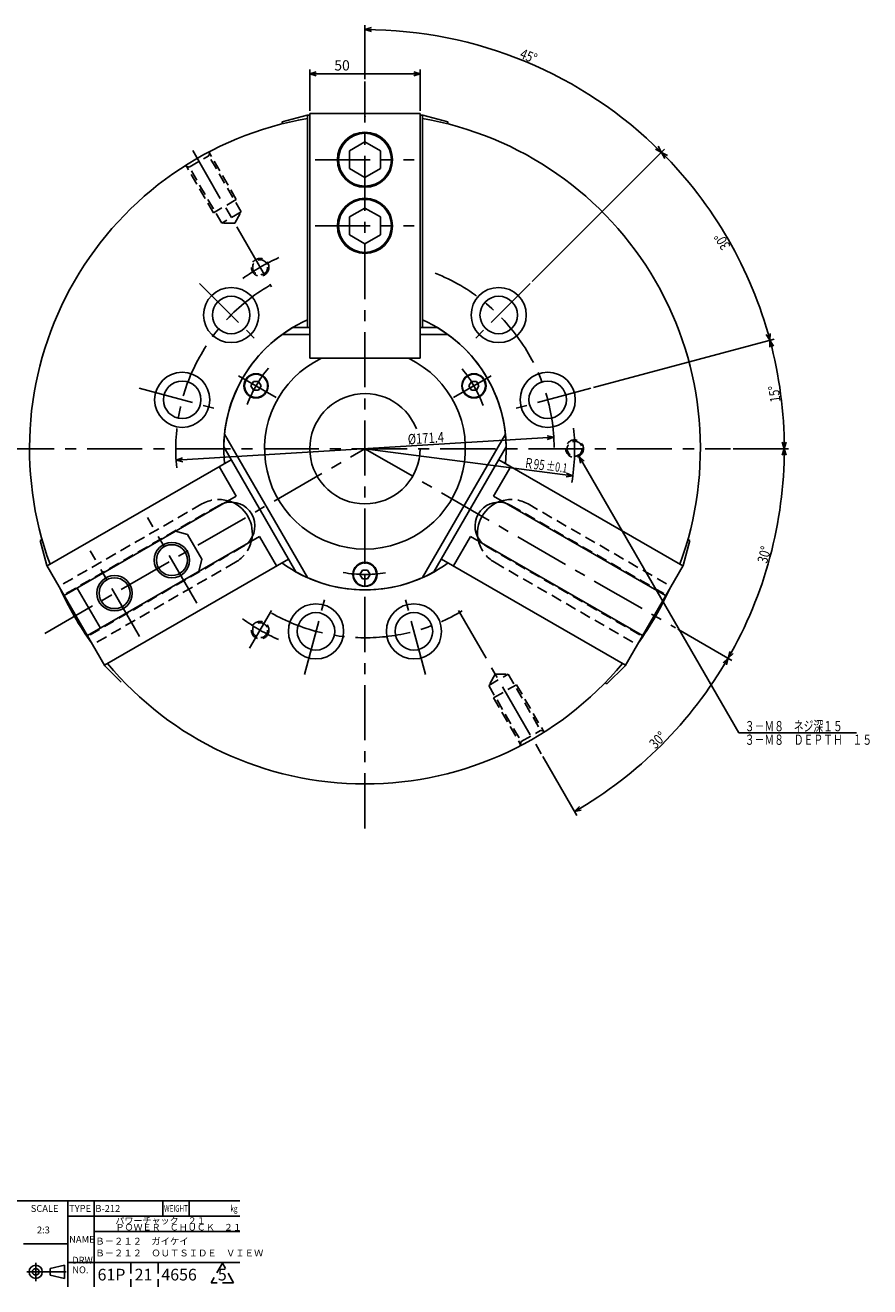
# Model space of a CAD drawing. Extents: x 85 to 867, y 12 to 584.
# Drawn here: x 485 to 867, y 12 to 584 of the extents above; entities that cross this region are included whole.
import ezdxf

# ---------------------------------------------------------------- set-up
doc = ezdxf.new("R2010")
doc.units = 0
doc.header["$LTSCALE"] = 20
doc.linetypes.add('CENTER', pattern=[2, 1.25, -0.25, 0.25, -0.25])
doc.linetypes.add('HIDDEN', pattern=[0.375, 0.25, -0.125])
for name, color, linetype in [('MAIN0', 7, 'CONTINUOUS'), ('MAIN10', 7, 'CONTINUOUS'), ('WAKU0', 7, 'CONTINUOUS')]:
    doc.layers.add(name, color=color, linetype=linetype)
doc.styles.add('KNJYOKO', font='TXT', dxfattribs={"bigfont": 'BIGFONT'})
doc.dimstyles.get("Standard").update_dxf_attribs({"dimtxt": 2.5, "dimasz": 2.5, "dimexe": 1.25, "dimexo": 0.625, "dimtad": 1, "dimcen": 2.5, "dimazin": 3, "dimtfac": 1, "dimtmove": 0, "dimatfit": 3})

# ---------------------------------------------------------------- blocks, each defined once
blk = doc.blocks.new('*D0')
at = {"layer": 'MAIN10', "color": 0, "linetype": 'BYBLOCK'}
for p, q in [((613.65, 545.18), (613.65, 563.94)), ((616.52, 562.83), (613.65, 561.94)), ((613.65, 561.94), (663.65, 561.94)), ((613.65, 561.94), (616.52, 561.06)), ((660.79, 562.83), (663.65, 561.94)), ((663.65, 561.94), (660.79, 561.06)), ((663.65, 545.18), (663.65, 563.94))]:
    blk.add_line(p, q, dxfattribs=at)
blk.add_text('50', height=4.65, dxfattribs=at).set_placement((624.75, 563.44))
blk = doc.blocks.new('*D1')
at = {"layer": 'MAIN10', "color": 0, "linetype": 'BYBLOCK'}
for p, q in [((638.65, 391.96), (732.85, 379.65)), ((732.85, 379.65), (729.76, 379.15)), ((730, 380.94), (732.85, 379.65))]:
    blk.add_line(p, q, dxfattribs=at)
at = {"layer": 'MAIN10', "color": 0, "linetype": 'BYBLOCK', "style": 'KNJYOKO', "width": 0.7}
blk.add_text('Ｒ95', height=4.65, rotation=352.5574, dxfattribs=at).set_placement((710.46, 383.34))
at = {"layer": 'MAIN10', "color": 0, "linetype": 'BYBLOCK', "width": 0.7}
blk.add_text('%%p0.1', height=4.2, rotation=352.5574, dxfattribs=at).set_placement((720.6, 382.24))
blk = doc.blocks.new('M0')
at = {"layer": 'MAIN0', "color": 0, "linetype": 'BYBLOCK'}
for p, q in [((0, 0), (72.43, -125.39)), ((2.28, -2.15), (0, 0)), ((0, 0), (0.72, -3.05)), ((72.43, -125.39), (125.66, -125.39))]:
    blk.add_line(p, q, dxfattribs=at)
at = {"layer": 'MAIN0', "color": 0, "linetype": 'BYBLOCK', "style": 'KNJYOKO', "width": 0.7}
for s, p in [('３－Ｍ８\u3000ネジ深１５', (75.11, -124.64)), ('３－Ｍ８\u3000ＤＥＰＴＨ\u3000１５', (75.11, -130.79))]:
    blk.add_text(s, height=4.65, dxfattribs=at).set_placement(p)
blk = doc.blocks.new('*D27')
at = {"layer": 'MAIN10', "color": 0, "linetype": 'BYBLOCK'}
for p, q in [((780.37, 310.14), (804.93, 295.96)), ((800.92, 294.81), (803.2, 296.96)), ((803.2, 296.96), (802.48, 293.91)), ((719.2, 252.46), (734.65, 225.68)), ((735.8, 229.69), (733.65, 227.42)), ((733.65, 227.42), (736.7, 228.14))]:
    blk.add_line(p, q, dxfattribs=at)
blk.add_arc((638.65, 391.96), 190, 300, 330, dxfattribs=at)
at = {"layer": 'MAIN10', "color": 0, "linetype": 'BYBLOCK', "width": 0.8}
blk.add_text('30%%d', height=4.65, rotation=45, dxfattribs=at).set_placement((770.28, 255.59))
blk = doc.blocks.new('*D28')
at = {"layer": 'MAIN10', "color": 0, "linetype": 'BYBLOCK'}
for p, q in [((805.51, 391.96), (830.65, 391.96)), ((827.75, 388.96), (828.65, 391.96)), ((828.65, 391.96), (829.55, 388.96)), ((780.37, 310.14), (804.93, 295.96)), ((803.92, 300.01), (803.2, 296.96)), ((803.2, 296.96), (805.48, 299.11))]:
    blk.add_line(p, q, dxfattribs=at)
blk.add_arc((638.65, 391.96), 190, 330, 360, dxfattribs=at)
at = {"layer": 'MAIN10', "color": 0, "linetype": 'BYBLOCK', "width": 0.8}
blk.add_text('30%%d', height=4.65, rotation=75, dxfattribs=at).set_placement((820.83, 339.68))
blk = doc.blocks.new('*D29')
at = {"layer": 'MAIN10', "color": 0, "linetype": 'BYBLOCK'}
for p, q in [((742.16, 419.69), (824.11, 441.65)), ((822.09, 438), (822.18, 441.14)), ((822.18, 441.14), (823.83, 438.47)), ((827.75, 394.96), (828.65, 391.96)), ((828.65, 391.96), (829.55, 394.96)), ((805.51, 391.96), (830.65, 391.96))]:
    blk.add_line(p, q, dxfattribs=at)
blk.add_arc((638.65, 391.96), 190, 0, 15, dxfattribs=at)
at = {"layer": 'MAIN10', "color": 0, "linetype": 'BYBLOCK', "width": 0.8}
blk.add_text('15%%d', height=4.65, rotation=97.5, dxfattribs=at).set_placement((826.97, 413.37))
blk = doc.blocks.new('*D30')
at = {"layer": 'MAIN10', "color": 0, "linetype": 'BYBLOCK'}
for p, q in [((714.43, 467.73), (774.42, 527.72)), ((774.49, 523.55), (773, 526.31)), ((773, 526.31), (775.76, 524.83)), ((742.16, 419.69), (824.11, 441.65)), ((820.53, 443.8), (822.18, 441.14)), ((822.18, 441.14), (822.27, 444.27))]:
    blk.add_line(p, q, dxfattribs=at)
blk.add_arc((638.65, 391.96), 190, 15, 45, dxfattribs=at)
at = {"layer": 'MAIN10', "color": 0, "linetype": 'BYBLOCK', "width": 0.8}
blk.add_text('30%%d', height=4.65, rotation=120, dxfattribs=at).set_placement((804.44, 483.81))
blk = doc.blocks.new('*D31')
at = {"layer": 'MAIN10', "color": 0, "linetype": 'BYBLOCK'}
for p, q in [((638.65, 559.57), (638.65, 583.96)), ((638.65, 581.96), (641.65, 582.86)), ((641.65, 581.06), (638.65, 581.96)), ((714.43, 467.73), (774.42, 527.72)), ((770.25, 527.8), (773, 526.31)), ((773, 526.31), (771.52, 529.07))]:
    blk.add_line(p, q, dxfattribs=at)
blk.add_arc((638.65, 391.96), 190, 45, 90, dxfattribs=at)
at = {"layer": 'MAIN10', "color": 0, "linetype": 'BYBLOCK', "width": 0.8}
blk.add_text('45%%d', height=4.65, rotation=337.5, dxfattribs=at).set_placement((708.46, 569.24))
blk = doc.blocks.new('*D32')
at = {"layer": 'MAIN10', "color": 0, "linetype": 'BYBLOCK'}
for p, q in [((724.22, 397.15), (553.09, 386.77)), ((724.22, 397.15), (721.17, 397.87)), ((721.28, 396.07), (724.22, 397.15)), ((553.09, 386.77), (556.03, 387.85)), ((556.13, 386.05), (553.09, 386.77))]:
    blk.add_line(p, q, dxfattribs=at)
at = {"layer": 'MAIN10', "color": 0, "linetype": 'BYBLOCK', "width": 0.8}
blk.add_text('%%c171.4', height=4.65, rotation=3.4704, dxfattribs=at).set_placement((658.18, 393.9))

msp = doc.modelspace()

# ---------------------------------------------------------------- linework, layer by layer
at = {"layer": 'MAIN0', "linetype": 'CENTER'}
for p, q in [((638.654, 219.792), (638.654, 558.373)), ((560.617, 527.124), (596.296, 465.326)), ((616.067, 522.983), (660.894, 522.983)), ((616.067, 492.983), (660.894, 492.983)), ((563.731, 466.883), (591.249, 439.364)), ((713.577, 466.883), (686.058, 439.364)), ((598.488, 415.149), (581.397, 425.017)), ((678.819, 415.149), (695.91, 425.017)), ((536.307, 419.384), (573.898, 409.311)), ((741, 419.384), (703.409, 409.311)), ((472.759, 391.96), (804.314, 391.96)), ((493.569, 308.195), (638.654, 391.96)), ((638.654, 391.96), (779.328, 310.742)), ((562.459, 321.888), (540.045, 360.709)), ((536.478, 306.888), (514.064, 345.709)), ((611.23, 289.613), (621.303, 327.205)), ((666.077, 289.613), (656.005, 327.205)), ((586.409, 301.469), (596.296, 318.594)), ((681.012, 318.594), (718.596, 253.495))]:
    msp.add_line(p, q, dxfattribs=at)
at = {"layer": 'MAIN0', "linetype": 'CONTINUOUS'}
for p, q in [((613.654, 432.983), (613.654, 543.983)), ((613.654, 543.983), (663.654, 543.983)), ((663.654, 432.983), (663.654, 543.983)), ((612.404, 543.233), (601.154, 540.218)), ((601.154, 539.262), (601.154, 540.218)), ((613.654, 543.233), (612.404, 543.233)), ((612.654, 446.96), (612.654, 543.233)), ((663.654, 543.233), (664.904, 543.233)), ((664.654, 446.96), (664.654, 543.233)), ((664.904, 543.233), (676.154, 540.218)), ((676.154, 539.262), (676.154, 540.218)), ((638.654, 531.066), (631.654, 527.024)), ((631.654, 527.024), (631.654, 518.941)), ((645.654, 527.024), (638.654, 531.066)), ((645.654, 518.941), (645.654, 527.024)), ((631.654, 518.941), (638.654, 514.9)), ((638.654, 514.9), (645.654, 518.941)), ((638.654, 501.066), (631.654, 497.024)), ((645.654, 497.024), (638.654, 501.066)), ((631.654, 497.024), (631.654, 488.941)), ((645.654, 488.941), (645.654, 497.024)), ((631.654, 488.941), (638.654, 484.9)), ((638.654, 484.9), (645.654, 488.941)), ((605.928, 446.96), (613.654, 446.96)), ((663.654, 446.96), (671.38, 446.96)), ((601.101, 443.785), (613.654, 443.785)), ((663.654, 443.785), (676.206, 443.785)), ((613.654, 432.983), (663.654, 432.983)), ((586.981, 420.46), (588.136, 422.46)), ((588.136, 418.46), (586.981, 420.46)), ((590.445, 422.46), (588.136, 422.46)), ((590.445, 418.46), (588.136, 418.46)), ((591.6, 420.46), (590.445, 422.46)), ((591.6, 420.46), (590.445, 418.46)), ((685.708, 420.46), (686.862, 422.46)), ((686.862, 418.46), (685.708, 420.46)), ((686.862, 422.46), (689.172, 422.46)), ((686.862, 418.46), (689.172, 418.46)), ((689.172, 422.46), (690.327, 420.46)), ((689.172, 418.46), (690.327, 420.46)), ((574.996, 398.569), (612.549, 333.526)), ((664.759, 333.526), (702.311, 398.569)), ((574.659, 392.802), (607.385, 336.118)), ((669.922, 336.118), (702.648, 392.802)), ((494.648, 338.84), (578.022, 386.977)), ((580.34, 370.417), (572.59, 383.84)), ((696.967, 370.417), (704.717, 383.84)), ((699.285, 386.977), (782.66, 338.84)), ((580.34, 370.417), (502.398, 325.417)), ((696.967, 370.417), (774.91, 325.417)), ((492.337, 350.785), (491.508, 350.307)), ((494.523, 339.057), (491.508, 350.307)), ((590.84, 352.23), (512.898, 307.23)), ((552.844, 354.542), (558.308, 353.078)), ((558.308, 353.078), (564.808, 341.819)), ((598.59, 338.807), (590.84, 352.23)), ((678.717, 338.807), (686.467, 352.23)), ((686.467, 352.23), (764.41, 307.23)), ((782.785, 339.057), (785.799, 350.307)), ((784.971, 350.785), (785.799, 350.307)), ((494.523, 339.057), (520.773, 293.59)), ((520.648, 293.807), (604.022, 341.943)), ((563.344, 336.355), (564.808, 341.819)), ((673.285, 341.943), (756.66, 293.807)), ((756.535, 293.59), (782.785, 339.057)), ((637.499, 336.96), (636.344, 334.96)), ((636.344, 334.96), (637.499, 332.96)), ((637.499, 336.96), (639.808, 336.96)), ((639.808, 332.96), (637.499, 332.96)), ((639.808, 336.96), (640.963, 334.96)), ((640.963, 334.96), (639.808, 332.96)), ((508.243, 328.792), (518.743, 310.605)), ((520.773, 293.59), (528.18, 286.183)), ((756.535, 293.59), (748.299, 285.355)), ((747.471, 285.833), (748.299, 285.355))]:
    msp.add_line(p, q, dxfattribs=at)
at = {"layer": 'MAIN0', "linetype": 'HIDDEN'}
for p, q in [((567.87, 524.76), (568.404, 526.752)), ((559.037, 519.66), (567.87, 524.76)), ((582.57, 499.299), (567.87, 524.76)), ((580.35, 504.945), (568.2, 525.99)), ((557.045, 520.194), (559.037, 519.66)), ((569.958, 498.945), (557.808, 519.99)), ((573.737, 494.199), (559.037, 519.66)), ((580.35, 504.945), (569.958, 498.945)), ((582.57, 499.299), (573.737, 494.199)), ((579.626, 494.199), (582.57, 499.299)), ((579.626, 494.199), (573.737, 494.199)), ((694.737, 284.621), (703.57, 289.721)), ((697.681, 289.721), (694.737, 284.621)), ((697.681, 289.721), (703.57, 289.721)), ((703.57, 289.721), (718.27, 264.26)), ((694.737, 284.621), (709.437, 259.16)), ((696.958, 278.975), (707.35, 284.975)), ((707.35, 284.975), (719.5, 263.93)), ((696.958, 278.975), (709.108, 257.93)), ((709.437, 259.16), (718.27, 264.26)), ((718.27, 264.26), (720.263, 263.726)), ((708.903, 257.167), (709.437, 259.16))]:
    msp.add_line(p, q, dxfattribs=at)
at = {"layer": 'MAIN0', "color": 3, "linetype": 'HIDDEN'}
for p, q in [((564.758, 366.905), (500.023, 329.53)), ((572.569, 366.277), (502.248, 325.677)), ((704.738, 366.277), (775.06, 325.677)), ((712.549, 366.905), (777.285, 329.53)), ((583.369, 347.57), (513.048, 306.97)), ((693.938, 347.57), (764.26, 306.97)), ((580.008, 340.492), (515.273, 303.117)), ((697.299, 340.492), (762.035, 303.117))]:
    msp.add_line(p, q, dxfattribs=at)
at = {"layer": 'MAIN0', "linetype": 'CONTINUOUS'}
for centre, radius in [((638.654, 522.983), 12.5), ((638.654, 522.983), 12), ((638.654, 492.983), 12.5), ((638.654, 492.983), 12), ((578.037, 452.577), 12.5), ((699.27, 452.577), 12.5), ((578.037, 452.577), 8.5), ((699.27, 452.577), 8.5), ((555.85, 414.147), 12.5), ((589.29, 420.46), 5.5), ((589.29, 420.46), 5.25), ((688.017, 420.46), 5.5), ((688.017, 420.46), 5.25), ((721.458, 414.147), 12.5), ((555.85, 414.147), 8.5), ((721.458, 414.147), 8.5), ((551.165, 341.449), 8), ((551.165, 341.449), 7), ((638.654, 334.96), 5.5), ((638.654, 334.96), 5.25), ((525.185, 326.449), 8), ((525.185, 326.449), 7), ((616.466, 309.156), 12.5), ((660.841, 309.156), 12.5), ((616.466, 309.156), 8.5), ((660.841, 309.156), 8.5)]:
    msp.add_circle(centre, radius, dxfattribs=at)
at = {"layer": 'MAIN0', "linetype": 'HIDDEN'}
for centre, radius in [((591.154, 474.232), 4), ((591.154, 474.232), 3.4), ((733.654, 391.96), 4), ((733.654, 391.96), 3.4), ((591.154, 309.688), 4), ((591.154, 309.688), 3.4)]:
    msp.add_circle(centre, radius, dxfattribs=at)
at = {"layer": 'MAIN0', "linetype": 'CONTINUOUS'}
for radius, start, end in [(152, 99.84903, 200.15097), (152, 339.84903, 440.15097), (64, 113.96948, 186.03052), (64, 120.75352, 179.24648), (64, 353.96948, 426.03052), (64, 0.75352, 59.24648), (45.5, 115.63093, 424.36907), (25, 21.28871, 360.03056), (64, 233.96948, 306.03052), (64, 240.75352, 299.24648), (152, 204.39303, 215.60697), (152, 324.39303, 335.60697), (152, 219.84903, 320.15097)]:
    msp.add_arc((638.654, 391.96), radius, start, end, dxfattribs=at)
at = {"layer": 'MAIN0', "linetype": 'CENTER'}
for radius, start, end in [(95, 114.22687, 125.66871), (85.725, 0.35656, 68.23954), (85.725, 120.35656, 185.83346), (57, 140.05971, 159.37448), (57, 20.05971, 39.37448), (95, 350.67649, 365.66871), (57, 260.05971, 279.37448), (95, 234.22687, 245.66871), (85.725, 240.35656, 300.92017)]:
    msp.add_arc((638.654, 391.96), radius, start, end, dxfattribs=at)
at = {"layer": 'MAIN0', "color": 3, "linetype": 'HIDDEN'}
for centre, radius, start, end in [((572.383, 353.699), 15.25, 73.51343, 120), ((577.969, 356.924), 10.8, 106.4638, 120), ((704.924, 353.699), 15.25, 60, 106.48657), ((699.338, 356.924), 10.8, 60, 73.5362), ((572.383, 353.699), 15.25, 300, 346.48657), ((577.969, 356.924), 10.8, 300, 313.5362), ((704.924, 353.699), 15.25, 193.51343, 240), ((699.338, 356.924), 10.8, 226.4638, 240)]:
    msp.add_arc(centre, radius, start, end, dxfattribs=at)
at = {"layer": 'MAIN0', "color": 3, "linetype": 'CONTINUOUS'}
for centre, radius, start, end in [((577.969, 356.924), 10.8, 313.5362, 466.4638), ((572.383, 353.699), 15.25, 346.48657, 433.51343), ((699.338, 356.924), 10.8, 73.5362, 226.4638), ((704.924, 353.699), 15.25, 106.48657, 193.51343)]:
    msp.add_arc(centre, radius, start, end, dxfattribs=at)
for p in [(638.654, 542.483), (638.654, 391.96)]:
    msp.add_point(p, dxfattribs=at)
at = {"layer": 'WAKU0', "color": 3, "linetype": 'CONTINUOUS'}
for p, q in [((412, 51), (582, 51)), ((504, 51), (504, 12)), ((516, 51), (516, 12)), ((547, 51), (547, 44)), ((559, 51), (559, 44)), ((504, 44), (582, 44)), ((516, 37), (582, 37)), ((484, 31.5), (504, 31.5)), ((504, 23), (582, 23))]:
    msp.add_line(p, q, dxfattribs=at)
at = {"layer": 'WAKU0', "linetype": 'CENTER'}
for p, q in [((489.447, 14.559), (489.447, 22.899)), ((485.432, 18.78), (503.277, 18.78))]:
    msp.add_line(p, q, dxfattribs=at)
at = {"layer": 'WAKU0', "color": 3, "linetype": 'HIDDEN'}
for p, q in [((532.5, 23), (532.5, 12)), ((544.9, 23), (544.9, 12)), ((574.05, 22.701), (568.94, 13.85)), ((579.16, 13.85), (574.05, 22.701)), ((579.16, 13.85), (568.94, 13.85))]:
    msp.add_line(p, q, dxfattribs=at)
at = {"layer": 'WAKU0', "linetype": 'CONTINUOUS'}
for p, q in [((495.934, 20.28), (502.471, 21.78)), ((495.934, 17.28), (495.934, 20.28)), ((495.934, 17.28), (502.471, 15.78)), ((502.471, 15.78), (502.471, 21.78))]:
    msp.add_line(p, q, dxfattribs=at)
for radius in [3, 1.5]:
    msp.add_circle((489.447, 18.78), radius, dxfattribs=at)

# ---------------------------------------------------------------- block references
at = {"layer": 'MAIN0', "color": 3, "linetype": 'CONTINUOUS'}
msp.add_blockref('M0', (735.654, 388.496), dxfattribs=at)

# ---------------------------------------------------------------- texts
at = {"layer": 'WAKU0', "color": 3, "linetype": 'CONTINUOUS'}
for s, height, p in [('SCALE', 3.1, (487.215, 45.95)), ('TYPE', 3.1, (504.61, 45.95)), ('B-212', 3.1, (516.482, 45.95)), ('2:3', 3.1, (490.005, 36.2)), ('NAME', 3.1, (504.61, 31.95)), ('DRW', 3.1, (506.005, 22.5)), ('NO.', 3.1, (506.005, 18.133)), ('61P', 5.3, (517.5, 14.85)), ('21', 5.3, (534.3, 14.85)), ('4656', 5.3, (546.4, 14.85)), ('5', 5.3, (572, 14.85))]:
    msp.add_text(s, height=height, dxfattribs=at).set_placement(p)
at = {"layer": 'WAKU0', "color": 3, "linetype": 'CONTINUOUS', "width": 0.7}
for s, p in [('WEIGHT', (547.6, 46)), ('kg', (577.7, 46))]:
    msp.add_text(s, height=3, dxfattribs=at).set_placement(p)
at = {"layer": 'WAKU0', "color": 3, "linetype": 'CONTINUOUS', "style": 'KNJYOKO'}
for s, height, p in [('パワーチャック\u3000２１', 3, (525.595, 40.5)), ('ＰＯＷＥＲ\u3000ＣＨＵＣＫ\u3000２１', 3, (525.595, 37.5)), ('Ｂ－２１２\u3000ガイケイ', 3.1, (516.482, 31.133)), ('Ｂ－２１２\u3000ＯＵＴＳＩＤＥ\u3000ＶＩＥＷ', 3.1, (516.482, 25.767))]:
    msp.add_text(s, height=height, dxfattribs=at).set_placement(p)

# ---------------------------------------------------------------- dimensions: what is measured, and where the dimension line sits
at = {"layer": 'MAIN10', "color": 3, "linetype": 'CONTINUOUS'}
for base, line1, line2, picture, middle in [((711.3635, 567.4971), ((713.5766, 466.8829), (712.8695, 466.1758)), ((638.6537, 557.3733), (638.6537, 558.3733)), '*D31', (711.5549, 567.959)), ((803.1985, 486.9599), ((741.0003, 419.3836), (740.0344, 419.1248)), ((712.8695, 466.1758), (713.5766, 466.8829)), '*D30', (802.7655, 486.7099)), ((827.0282, 416.7599), ((804.3136, 391.9599), (803.3136, 391.9599)), ((740.0344, 419.1248), (741.0003, 419.3836)), '*D29', (826.5325, 416.6947)), ((822.18, 342.784), ((779.328, 310.742), (778.462, 311.242)), ((803.314, 391.96), (804.314, 391.96)), '*D28', (821.697, 342.914)), ((773.004, 257.61), ((718.596, 253.495), (718.096, 254.361)), ((778.462, 311.242), (779.328, 310.742)), '*D27', (772.65, 257.963))]:
    dim = msp.add_angular_dim_2l(base=base, line1=line1, line2=line2, dimstyle='Standard', dxfattribs=at)
    dim.commit()
    dim.dimension.update_dxf_attribs({"geometry": picture, "text_midpoint": middle, "dimtype": 130})
at = {"layer": 'MAIN10', "color": 5, "linetype": 'CONTINUOUS'}
dim = msp.add_linear_dim(base=(613.654, 561.942), p1=(663.654, 545.183), p2=(613.654, 545.183), dimstyle='Standard', dxfattribs=at)
dim.commit()
dim.dimension.update_dxf_attribs({"geometry": '*D0', "text_midpoint": (624.749, 563.442)})
at = {"layer": 'MAIN10', "color": 3, "linetype": 'CONTINUOUS'}
dim = msp.add_diameter_dim_2p(p1=(724.221, 397.149), p2=(553.086, 386.771), dimstyle='Standard', dxfattribs=at)
dim.commit()
dim.dimension.update_dxf_attribs({"geometry": '*D32', "text_midpoint": (664.665, 394.289)})
dim = msp.add_radius_dim(center=(638.654, 391.96), mpoint=(732.853, 379.654), dimstyle='Standard', dxfattribs=at)
dim.commit()
dim.dimension.update_dxf_attribs({"geometry": '*D1', "text_midpoint": (713.782, 382.902)})

doc.saveas('drawing.dxf')
